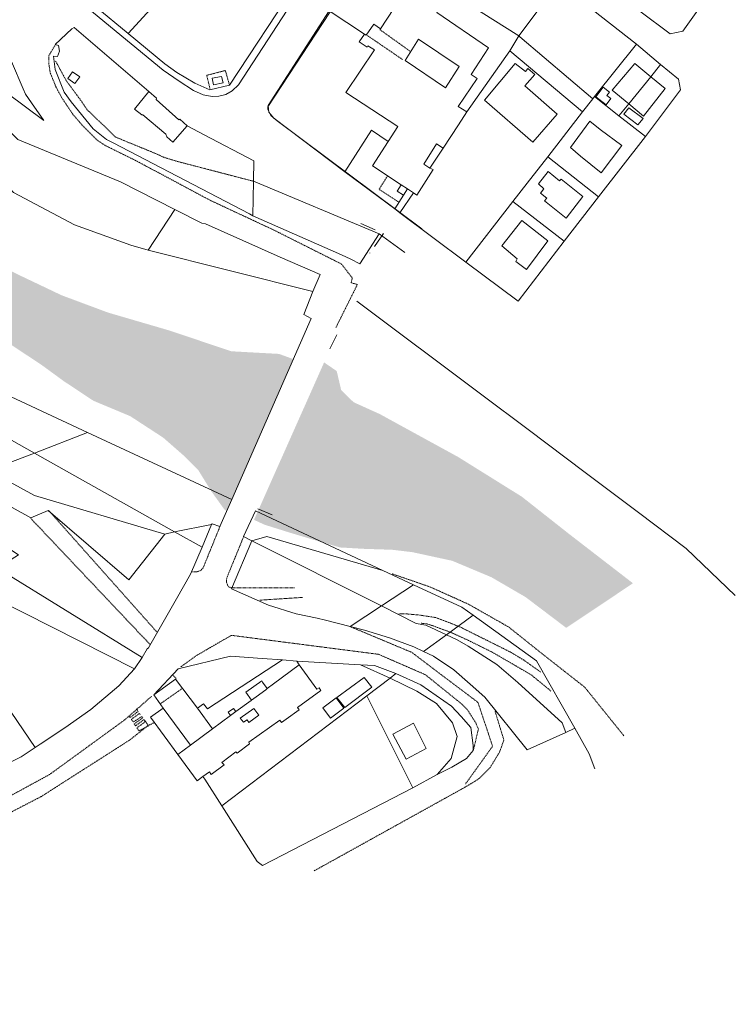
# Model space of a CAD drawing. Units: millimetres. Extents: x 1716 to 3656, y 5596 to 7230.
# Drawn here: x 3026 to 3255, y 6249 to 6563 of the extents above; entities that cross this region are included whole.
import ezdxf

# ---------------------------------------------------------------- set-up
doc = ezdxf.new("R2010")
doc.units = ezdxf.units.MM
for name, pattern in [('CONTINUA', [0, 0, 0]), ('INTERNA', [0]), ('TRATTEGGIATA5', [0.3, 0.15, -0.15]), ('TRATTO-PUNTO', [10, 5, -2.5, 0, -2.5])]:
    doc.linetypes.add(name, pattern=pattern)
doc.layers.add('Layer 11111', color=252, linetype='CONTINUA', lineweight=0)

msp = doc.modelspace()

# ---------------------------------------------------------------- hatches: boundary and pattern name
at = {"layer": 'Layer 11111'}
h = msp.add_hatch(color=4, dxfattribs=at)
h.dxf.hatch_style = 1
h.paths.add_polyline_path([(3092.12, 6406.19), (3091.45, 6406.67), (3087.3, 6412.47), (3083.21, 6419.11), (3078.73, 6423.64), (3071.97, 6429.55), (3061.44, 6436.41), (3049.7, 6441.32), (3040.28, 6447.56), (3033.19, 6452.74), (3021.55, 6460.45), (3014.35, 6465.22), (3006.82, 6468.78), (2997.92, 6472.92), (2982.13, 6478.92), (2972.38, 6483.95), (2962.37, 6491.22), (2947.66, 6501.28), (2931.54, 6514.07), (2918.55, 6519.97), (2902.6, 6528.63), (2891.89, 6534.13), (2877.65, 6547.55), (2866.29, 6561.93), (2852.1, 6581.21), (2844.31, 6595.94), (2836.62, 6611.07), (2825.7, 6633.61), (2819.67, 6646.44), (2812.06, 6660.25), (2804.8, 6670.48), (2798.78, 6684.51), (2795.5, 6694.97), (2790.77, 6707.35), (2787.52, 6719.54), (2784.05, 6730.93), (2776.15, 6763.09), (2766.72, 6803.29), (2761.98, 6818.06), (2762.44, 6823.82), (2760.38, 6840.48), (2758.34, 6854.74), (2758.88, 6868.09), (2762.16, 6896.66), (2769.32, 6924.11), (2776.5, 6944.37), (2780.61, 6958.06), (2783.25, 6971.93), (2784.89, 6986.94), (2787.27, 7000.67), (2794.78, 7021.84), (2802.54, 7034.55), (2806.98, 7049.46), (2823.37, 7112.22), (2837.45, 7149.51), (2847.61, 7190.28), (2848.92, 7230.19), (2878.72, 7221.31), (2874.46, 7181.4), (2860.47, 7142.8), (2833.21, 7062.84), (2827.79, 7044.28), (2822.58, 7026.53), (2817.94, 7008.41), (2810.22, 6992.65), (2802.93, 6971.98), (2799.14, 6941.66), (2791.13, 6921.88), (2783.66, 6908.66), (2780.74, 6901.83), (2780.26, 6891.94), (2784.86, 6875.03), (2787.74, 6862.28), (2789.52, 6838.95), (2787.35, 6828.43), (2785.29, 6818.33), (2783.41, 6809.69), (2784.49, 6790.97), (2795.32, 6763.24), (2798.12, 6754.21), (2802.71, 6737.3), (2807.6, 6722.27), (2810.33, 6709.78), (2812.17, 6701.23), (2821.44, 6677.4), (2826.67, 6667.72), (2834.78, 6654.72), (2842.77, 6645.6), (2852.95, 6624.35), (2866.56, 6601.31), (2873.81, 6584.55), (2882.53, 6567.62), (2893.12, 6555.18), (2903.65, 6545.81), (2917.98, 6537.59), (2935.33, 6530.08), (2953.09, 6520.07), (2972.42, 6511.82), (2983.76, 6504.62), (3002.42, 6493.06), (3025.86, 6481.51), (3039.56, 6474.99), (3054.39, 6469.46), (3073.76, 6463.8), (3093.72, 6457.11), (3108.94, 6456.27), (3113.5, 6454.61)])
h.paths.add_polyline_path([(3221.86, 6383.06), (3200.58, 6368.82), (3187.61, 6378.64), (3176.72, 6384.98), (3164.18, 6390.24), (3151.47, 6392.99), (3145.07, 6393.75), (3136.04, 6394.05), (3128.41, 6394.49), (3122.64, 6396.14), (3111.62, 6399.45), (3104.24, 6401.78), (3100.96, 6403.3), (3123.32, 6453.55), (3127.34, 6450.79), (3128.76, 6444.75), (3132.72, 6440.85), (3141.06, 6437.08), (3166.1, 6423.36), (3186.41, 6410.69), (3201.49, 6398.79)])

# ---------------------------------------------------------------- linework, layer by layer
for points in [[(3122.39, 6677.51), (3160.51, 6648.55), (3161.14, 6642.14), (3095.95, 6542.2), (3093.98, 6540.2), (3092, 6539.09), (3089.72, 6538.56), (3087.58, 6538.44), (3084.73, 6538.98), (3081.67, 6540.32), (3077.1, 6543.35), (3071.96, 6546.84), (3039.48, 6573.62), (3026.8, 6585.22), (3026.61, 6587.61), (3036.6, 6598.6), (3035.99, 6599.28), (3045.31, 6609.32), (3046, 6608.63), (3056.49, 6620.48)], [(3162.07, 6602.45), (3153.64, 6608.87), (3105.41, 6535.12), (3105.39, 6534.3), (3106.33, 6532.33), (3108.35, 6530.66), (3154.46, 6496.17)], [(3040.17, 6575.68), (3060.85, 6558.52), (3060.85, 6558.52), (3089.46, 6589.87)], [(3149.84, 6573.1), (3141.29, 6560.05), (3139.19, 6561.52), (3136.74, 6558.04), (3136.16, 6558.36), (3134.52, 6555.87), (3137.03, 6554.19), (3137.32, 6554.64), (3139.35, 6553.38), (3130.28, 6539.73), (3146.87, 6528.89), (3143.76, 6524.09), (3138.72, 6516.33), (3147.93, 6510.26), (3149.94, 6508.94), (3148.63, 6506.92), (3145.83, 6502.6), (3147.45, 6501.32), (3147.45, 6501.32), (3151.81, 6507.72), (3152.89, 6506.96), (3158.08, 6515.1), (3157.1, 6515.59), (3161.3, 6521.98), (3166.17, 6529.34), (3168.81, 6533.51), (3166.11, 6535.27), (3172.17, 6544.13), (3170.27, 6545.51), (3175.74, 6553.94), (3159.24, 6565.21)], [(3149.84, 6573.1), (3141.29, 6560.05), (3139.19, 6561.52), (3136.74, 6558.04), (3136.16, 6558.36), (3134.52, 6555.87), (3137.03, 6554.19), (3137.32, 6554.64), (3139.35, 6553.38), (3130.28, 6539.73), (3146.87, 6528.89), (3143.76, 6524.09), (3138.72, 6516.33), (3147.93, 6510.26), (3149.94, 6508.94), (3151.81, 6507.72), (3152.89, 6506.96), (3158.08, 6515.1), (3157.1, 6515.59), (3155.1, 6516.87), (3159.16, 6523.31), (3161.3, 6521.98), (3166.17, 6529.34), (3168.81, 6533.51), (3168.81, 6533.51), (3166.11, 6535.27), (3172.17, 6544.13), (3170.27, 6545.51), (3175.74, 6553.94), (3159.24, 6565.21)], [(2995.58, 6455.57), (3047.82, 6431.15), (3093.85, 6409.77), (3119.24, 6467.61), (3116.83, 6468.9), (3119.73, 6476.15), (3067.13, 6489.43), (3061.6, 6490.97), (3043.7, 6497.48), (3024.25, 6507.79)], [(3149.06, 6488.6), (3140.84, 6494.64)], [(3254.51, 6379.18), (3238.87, 6394.2), (3223.63, 6405.7), (3206.6, 6418.44), (3188.43, 6432.16), (3173.6, 6443.25), (3133.75, 6473.1)], [(3020.1, 6324.35), (3026.68, 6327.67), (3031.12, 6330.59), (3002.21, 6373.09)], [(3203.34, 6336.77), (3207.87, 6328.66), (3209.69, 6323.87)]]:
    msp.add_lwpolyline(points, dxfattribs=at)
for points in [[(3146.42, 6623.37), (3109.78, 6648.12), (3126.47, 6672.37), (3122.72, 6675.39), (3121.41, 6673.68), (3114.98, 6664.67), (3110.95, 6659.26), (3099.98, 6668.25), (3094.11, 6661.23), (3099.82, 6656.38), (3069.07, 6616.1), (3070.43, 6614.6), (3068.79, 6612.7), (3075.67, 6606.28), (3073.91, 6604.26), (3089.46, 6589.87), (3060.85, 6558.52), (3072.48, 6548.85), (3076.35, 6546.06), (3082.09, 6542.66), (3086.89, 6540.59), (3093.15, 6542.08), (3114.33, 6574.34), (3146.42, 6623.37)], [(3174.8, 6592.78), (3161.38, 6573.03), (3185.44, 6557.77), (3198.12, 6574.76), (3196.03, 6576.41), (3174.8, 6592.78)], [(3247.65, 6573.24), (3228.58, 6587.17), (3227.08, 6588.3), (3221.14, 6581.22), (3214.33, 6572.99), (3233.71, 6558.43), (3237.8, 6559.25), (3247.65, 6573.24)], [(3124.94, 6565.77), (3136.16, 6558.36), (3136.74, 6558.04), (3139.19, 6561.52), (3141.29, 6560.05), (3149.84, 6573.1), (3159.98, 6566.47), (3159.24, 6565.21), (3175.74, 6553.94), (3170.27, 6545.51), (3172.17, 6544.13), (3166.11, 6535.27), (3168.81, 6533.51), (3182.58, 6553.06), (3185.44, 6557.77), (3161.38, 6573.03), (3138.71, 6587.21), (3124.94, 6565.77)], [(3198.12, 6574.76), (3185.44, 6557.77), (3185.74, 6557.51), (3209.07, 6537.74), (3209.54, 6538.4), (3222.98, 6555.12), (3198.12, 6574.76)], [(3129.89, 6514.43), (3138.42, 6527.66), (3143.76, 6524.09), (3146.87, 6528.89), (3130.28, 6539.73), (3139.35, 6553.38), (3137.32, 6554.64), (3137.03, 6554.19), (3134.52, 6555.87), (3136.16, 6558.36), (3124.94, 6565.77), (3105.44, 6535.52), (3105.64, 6533.41), (3107.31, 6531.49), (3129.89, 6514.43)], [(3072.84, 6526.43), (3065.49, 6532.57), (3065.14, 6532.54), (3062.78, 6534.42), (3067.42, 6540), (3043.55, 6560.47), (3042.8, 6560.04), (3037.53, 6555.07), (3038.56, 6554.71), (3038.93, 6552.89), (3038.3, 6551.16), (3037.01, 6551.28), (3037.51, 6547.1), (3040.33, 6539.86), (3042.56, 6536.77), (3049.61, 6528.16), (3053.88, 6524.66), (3055.99, 6523.6), (3099.47, 6500.94), (3100.58, 6500.32), (3100.74, 6511.39), (3100.88, 6517.92), (3085.07, 6526.2), (3079.67, 6529.11), (3075.06, 6523.87), (3073.1, 6525.57), (3072.84, 6526.43)], [(3020.2, 6557.6), (3007.61, 6552.42), (3009.53, 6550.47), (3009.99, 6550.02), (3011.89, 6547.94), (3014.46, 6545.09), (3016.27, 6543.83), (3033.89, 6530.73), (3029.93, 6536.4), (3027.99, 6539.2), (3027.29, 6540.85), (3023.58, 6549.56), (3022.77, 6551.5), (3021.69, 6558.04), (3020.2, 6557.6)], [(3209.07, 6537.74), (3185.74, 6557.51), (3185.44, 6557.77), (3182.58, 6553.06), (3205.81, 6533.59), (3209.07, 6537.74)], [(3188.15, 6510.82), (3194.66, 6519.22), (3205.81, 6533.59), (3182.58, 6553.06), (3168.81, 6533.51), (3166.17, 6529.34), (3161.3, 6521.98), (3157.1, 6515.59), (3158.08, 6515.1), (3152.89, 6506.96), (3151.81, 6507.72), (3147.45, 6501.32), (3168.56, 6485.52), (3183.53, 6504.96), (3188.15, 6510.82)], [(3220.58, 6536.13), (3227.6, 6544.74), (3230.66, 6548.67), (3222.98, 6555.12), (3209.54, 6538.4), (3217.38, 6532.26), (3220.58, 6536.13)], [(3197.7, 6532.83), (3187.41, 6541.81), (3190.52, 6545.51), (3188.3, 6547.35), (3187.53, 6546.37), (3184.27, 6549.02), (3174.49, 6537.28), (3189.96, 6523.85), (3197.7, 6532.83)], [(3220.58, 6536.13), (3227.6, 6544.74), (3222.42, 6548.94), (3215.21, 6540.46), (3220.58, 6536.13)], [(3225.83, 6525.71), (3237.02, 6540.52), (3236.36, 6544.02), (3230.66, 6548.67), (3227.6, 6544.74), (3220.58, 6536.13), (3217.38, 6532.26), (3225.83, 6525.71)], [(3041.57, 6544.21), (3043.83, 6542.56), (3045.34, 6544.71), (3043.09, 6546.36), (3041.57, 6544.21)], [(3087.63, 6544.24), (3088.03, 6542.18), (3091.11, 6542.79), (3090.54, 6544.87), (3087.63, 6544.24)], [(3220.58, 6536.13), (3225.21, 6532.2), (3232.1, 6540.98), (3227.6, 6544.74), (3220.58, 6536.13)], [(3213.32, 6535.77), (3214.85, 6537.75), (3213.53, 6538.77), (3214.38, 6539.87), (3212.4, 6541.39), (3210.02, 6538.31), (3213.32, 6535.77)], [(3067.42, 6540), (3062.78, 6534.42), (3065.14, 6532.54), (3065.49, 6532.57), (3072.84, 6526.43), (3073.1, 6525.57), (3075.06, 6523.87), (3079.67, 6529.11), (3077.25, 6531.25), (3076.93, 6531.04), (3069.76, 6537.48), (3069.79, 6537.92), (3067.42, 6540)], [(3210.87, 6506.43), (3225.83, 6525.71), (3217.38, 6532.26), (3209.54, 6538.4), (3209.07, 6537.74), (3205.81, 6533.59), (3194.66, 6519.22), (3210.87, 6506.43)], [(3220.53, 6534.87), (3218.95, 6532.82), (3223.39, 6529.37), (3225.08, 6531.43), (3220.53, 6534.87)], [(3067.13, 6489.43), (3075.65, 6502.32), (3058.31, 6511.17), (3025.62, 6524.67), (3021.25, 6528.92), (3017.88, 6525.86), (3011.72, 6520.25), (3014.42, 6518.51), (3024.25, 6507.79), (3043.7, 6497.48), (3061.6, 6490.97), (3067.13, 6489.43)], [(3211.43, 6527.87), (3208.12, 6530.54), (3201.89, 6522.17), (3205.08, 6519.42), (3211.69, 6514.11), (3218.31, 6522.76), (3211.43, 6527.87)], [(3129.89, 6514.43), (3145.83, 6502.6), (3148.63, 6506.92), (3149.94, 6508.94), (3147.93, 6510.26), (3138.72, 6516.33), (3143.76, 6524.09), (3138.42, 6527.66), (3129.89, 6514.43)], [(3210.87, 6506.43), (3194.66, 6519.22), (3188.15, 6510.82), (3183.53, 6504.96), (3199.93, 6492.26), (3210.87, 6506.43)], [(3205.9, 6506.48), (3198.94, 6512.1), (3198.46, 6511.56), (3194.83, 6514.54), (3191.72, 6510.54), (3193.38, 6508.98), (3192.38, 6507.54), (3194.4, 6505.95), (3193.66, 6505.15), (3200.53, 6499.64), (3205.9, 6506.48)], [(3140.84, 6494.64), (3100.74, 6511.39), (3100.58, 6500.32), (3128.82, 6487.86), (3131.89, 6486.53), (3134.68, 6485.03), (3140.84, 6494.64)], [(3147.93, 6510.26), (3146.67, 6508.26), (3148.63, 6506.92), (3149.94, 6508.94), (3147.93, 6510.26)], [(3199.93, 6492.26), (3183.53, 6504.96), (3168.56, 6485.52), (3185.19, 6473.09), (3199.93, 6492.26)], [(3119.73, 6476.15), (3122.09, 6481.65), (3109.28, 6487.13), (3085.48, 6497.77), (3084.29, 6498.04), (3075.65, 6502.32), (3067.13, 6489.43), (3119.73, 6476.15)], [(3194.75, 6492.41), (3186.39, 6498.87), (3180.06, 6490.82), (3184.93, 6486.65), (3184.49, 6485.8), (3187.89, 6483.24), (3194.75, 6492.41)], [(2983.58, 6451.3), (2954.15, 6468.11), (2940.93, 6461.27), (2947.61, 6455.64), (3016.24, 6419.04), (3030.94, 6424.61), (2983.58, 6451.3)], [(2995.58, 6455.57), (2983.58, 6451.3), (3030.94, 6424.61), (3047.82, 6431.15), (2995.58, 6455.57)], [(3047.82, 6431.15), (3030.94, 6424.61), (3075.58, 6399.43), (3087.37, 6401.84), (3087.63, 6402.08), (3090.01, 6401.23), (3093.85, 6409.77), (3047.82, 6431.15)], [(3075.58, 6399.43), (3030.94, 6424.61), (3016.24, 6419.04), (3030.92, 6411.11), (3072.45, 6398.72), (3075.58, 6399.43)], [(3072.45, 6398.72), (3030.92, 6411.11), (3016.24, 6419.04), (3006.92, 6415.52), (3012.75, 6413.33), (3029.74, 6403.9), (3035.27, 6406.34), (3061.06, 6384.11), (3072.45, 6398.72)], [(3006.92, 6415.52), (2995.3, 6411.08), (2993.9, 6410.45), (3011.24, 6401.72), (3025.77, 6392.13), (3019, 6387.89), (3065.25, 6359.36), (3066.82, 6362.1), (3067.32, 6362.44), (3076.23, 6378.12), (3080.67, 6385.99), (3084.41, 6394.61), (3075.58, 6399.43), (3072.45, 6398.72), (3061.06, 6384.11), (3035.27, 6406.34), (3029.74, 6403.9), (3012.75, 6413.33), (3006.92, 6415.52)], [(3101.43, 6406.15), (3097.64, 6397.95), (3100.22, 6396.57), (3105, 6397.99), (3142.04, 6387.16), (3101.43, 6406.15)], [(3075.58, 6399.43), (3084.41, 6394.61), (3087.37, 6401.84), (3075.58, 6399.43)], [(3131.63, 6369.23), (3141.63, 6375.81), (3100.22, 6396.57), (3093.74, 6381.24), (3105.62, 6376.09), (3114.42, 6373.27), (3121.09, 6371.89), (3123.71, 6371.3), (3131.63, 6369.23)], [(3142.04, 6387.16), (3105, 6397.99), (3100.22, 6396.57), (3141.63, 6375.81), (3151.8, 6382.61), (3142.04, 6387.16)], [(3009.98, 6382.41), (3062.83, 6355.71), (3065.25, 6359.36), (3019, 6387.89), (3009.98, 6382.41)], [(2999.93, 6376.34), (3002.21, 6373.09), (3031.12, 6330.59), (3032.7, 6331.72), (3040.61, 6336.93), (3048.86, 6342.75), (3057.77, 6350.37), (3062.83, 6355.71), (3009.98, 6382.41), (2999.93, 6376.34)], [(3151.8, 6382.61), (3141.63, 6375.81), (3152.64, 6370.22), (3155.73, 6369.7), (3162.33, 6366.58), (3170.88, 6372.89), (3167.29, 6375.4), (3151.8, 6382.61)], [(3155.08, 6361.3), (3162.33, 6366.58), (3155.73, 6369.7), (3152.64, 6370.22), (3141.63, 6375.81), (3131.63, 6369.23), (3136.21, 6368.11), (3144.17, 6365.64), (3151.97, 6362.82), (3155.08, 6361.3)], [(3203.34, 6336.77), (3191.09, 6358.25), (3170.88, 6372.89), (3162.33, 6366.58), (3165.75, 6364.97), (3169.27, 6362.98), (3178.46, 6357.14), (3185.14, 6351.43), (3199.31, 6338.56), (3200.4, 6335.43), (3203.34, 6336.77)], [(3200.4, 6335.43), (3199.31, 6338.56), (3185.14, 6351.43), (3178.46, 6357.14), (3169.27, 6362.98), (3165.75, 6364.97), (3162.33, 6366.58), (3155.08, 6361.3), (3158.19, 6359.74), (3164.69, 6355.46), (3169.92, 6350.85), (3174.56, 6346.68), (3188.08, 6329.89), (3200.4, 6335.43)], [(3069, 6347.42), (3075.86, 6352.5), (3082.88, 6343.22), (3084.82, 6344.57), (3086.1, 6342.93), (3110.06, 6358.57), (3103.53, 6359.04), (3093.48, 6359.78), (3076.7, 6355.77), (3069, 6347.42)], [(3090.67, 6311.98), (3136.94, 6347.12), (3144.36, 6352.74), (3134.94, 6357.03), (3114.59, 6358.18), (3115.4, 6357.02), (3107.21, 6350.94), (3105.2, 6349.43), (3104.69, 6349.04), (3101.64, 6346.84), (3100.16, 6345.74), (3100.01, 6345.62), (3095.17, 6342.08), (3093.46, 6340.82), (3087.74, 6336.62), (3080.7, 6331.41), (3076.61, 6328.38), (3082.82, 6320.03), (3084.6, 6321.33), (3085.25, 6320.5), (3090.67, 6311.98)], [(3093.46, 6340.82), (3095.17, 6342.08), (3100.01, 6345.62), (3100.16, 6345.74), (3101.64, 6346.84), (3104.69, 6349.04), (3105.2, 6349.43), (3107.21, 6350.94), (3115.4, 6357.02), (3114.59, 6358.18), (3110.06, 6358.57), (3086.1, 6342.93), (3084.82, 6344.57), (3082.88, 6343.22), (3087.74, 6336.62), (3093.46, 6340.82)], [(3084.6, 6321.33), (3086.71, 6322.92), (3087.26, 6322.02), (3091.45, 6325.1), (3090.71, 6325.88), (3095.12, 6329.21), (3095.53, 6328.79), (3099.5, 6331.85), (3099.33, 6332.31), (3109.17, 6339.34), (3109.76, 6338.61), (3111.2, 6339.72), (3115.36, 6342.7), (3114.8, 6343.42), (3122.32, 6348.84), (3121.69, 6349.7), (3120.98, 6349.26), (3115.4, 6357.02), (3107.21, 6350.94), (3105.2, 6349.43), (3104.69, 6349.04), (3101.64, 6346.84), (3100.16, 6345.74), (3100.01, 6345.62), (3095.17, 6342.08), (3093.46, 6340.82), (3087.74, 6336.62), (3080.7, 6331.41), (3076.61, 6328.38), (3082.82, 6320.03), (3084.6, 6321.33)], [(3134.94, 6357.03), (3144.36, 6352.74), (3146.15, 6354.24), (3139.44, 6356.85), (3134.94, 6357.03)], [(3087.74, 6336.62), (3082.88, 6343.22), (3075.86, 6352.5), (3069, 6347.42), (3072, 6343.15), (3067.93, 6340.34), (3076.61, 6328.38), (3080.7, 6331.41), (3087.74, 6336.62)], [(3087.74, 6336.62), (3082.88, 6343.22), (3075.86, 6352.5), (3069, 6347.42), (3072, 6343.15), (3080.7, 6331.41), (3087.74, 6336.62)], [(3101.64, 6346.84), (3104.69, 6349.04), (3105.2, 6349.43), (3103.71, 6351.53), (3103.46, 6351.89), (3098.29, 6348.27), (3100.16, 6345.74), (3101.64, 6346.84)], [(3127.41, 6346.63), (3129.88, 6343.37), (3138.5, 6349.85), (3136.05, 6352.95), (3127.41, 6346.63)], [(3159.37, 6322), (3163.86, 6327.15), (3165.76, 6334.16), (3164.25, 6338.49), (3159.19, 6344.73), (3152.88, 6348.65), (3144.36, 6352.74), (3136.94, 6347.12), (3151.62, 6317.8), (3159.37, 6322)], [(3159.37, 6322), (3164.06, 6324.4), (3168.73, 6327.17), (3170.92, 6329.71), (3170.84, 6331.23), (3170.11, 6336.99), (3167.04, 6340.58), (3163.92, 6343.82), (3154.17, 6350.68), (3146.15, 6354.24), (3144.36, 6352.74), (3152.88, 6348.65), (3159.19, 6344.73), (3164.25, 6338.49), (3165.76, 6334.16), (3163.86, 6327.15), (3159.37, 6322)], [(3151.62, 6317.8), (3136.94, 6347.12), (3090.67, 6311.98), (3101.93, 6294.27), (3103.62, 6292.93), (3151.62, 6317.8)], [(3127.18, 6346.45), (3122.9, 6343.34), (3125.39, 6340.03), (3129.65, 6343.19), (3127.18, 6346.45)], [(3093.46, 6340.82), (3095.17, 6342.08), (3094.43, 6343.1), (3092.67, 6341.89), (3093.46, 6340.82)], [(3145.26, 6334.88), (3149.46, 6326.92), (3155.87, 6330.33), (3151.85, 6338.38), (3145.26, 6334.88)]]:
    msp.add_lwpolyline(points, close=True, dxfattribs=at)
at = {"layer": 'Layer 11111', "linetype": 'TRATTEGGIATA5'}
for points in [[(3150.66, 6552.94), (3141.11, 6559.79)], [(3137.13, 6557.89), (3148.42, 6550.19)], [(3127.1, 6464.72), (3133.93, 6478.41), (3131.94, 6479), (3132.32, 6480.51), (3128.85, 6484.97), (3107.19, 6495.85), (3087.05, 6505.26), (3063.15, 6518.02), (3053.34, 6522.87), (3050.82, 6524.58), (3046, 6529.44), (3043.18, 6532.73), (3039.65, 6537.99), (3037.7, 6541.62), (3035.94, 6545.96), (3035.49, 6548.89), (3035.52, 6551.54), (3037.53, 6554.87)], [(3037.63, 6549.76), (3041.07, 6543.45), (3045.65, 6537.25), (3047.71, 6534.22), (3056.85, 6525.45), (3069.47, 6520.27), (3072.19, 6519.02), (3076.18, 6517.79), (3100.74, 6511.39)], [(3093.15, 6542.08), (3091.8, 6546.73), (3085.88, 6545.2), (3086.96, 6540.74)], [(3143.56, 6513.11), (3140.86, 6508.82), (3147.21, 6504.66)], [(3035.52, 6406.22), (3070.03, 6367.42)], [(3029.71, 6403.79), (3067.73, 6363.57)], [(3090.14, 6401.32), (3084.74, 6388.03), (3083.95, 6387.13), (3082.66, 6386.69), (3081.02, 6386.68)], [(3097.61, 6397.87), (3092.23, 6384.69), (3092.14, 6383.48), (3092.68, 6382.02), (3093.74, 6381.56), (3114.13, 6381.62)], [(3144.99, 6386.08), (3157.28, 6381.83), (3169.47, 6376.33), (3182.21, 6369.09), (3193.3, 6360.23), (3206.46, 6349.89), (3218.96, 6334.38)], [(3116.46, 6378.55), (3102.81, 6377.66)], [(3147.14, 6373.32), (3149.45, 6373.3), (3153.65, 6372.92), (3158.8, 6372.14), (3163.29, 6370.49), (3167.14, 6368.89), (3182.82, 6361.07), (3187.1, 6358.48), (3192.51, 6354.65)], [(3131.63, 6369.23), (3151.29, 6361), (3160.17, 6354.26), (3172.4, 6345.05), (3177.07, 6331.03), (3168.47, 6319.05)], [(3154.25, 6370.32), (3156.01, 6370.12), (3158.03, 6369.48), (3163.6, 6367.45), (3169.6, 6364.71), (3176.94, 6361.07), (3189.32, 6353.88), (3195.8, 6348.57)], [(3077.58, 6356.36), (3082.67, 6360.05), (3093.74, 6366.44), (3140.65, 6360.39), (3155.62, 6353.88), (3165.2, 6346.15), (3167.38, 6344.41), (3169.15, 6342.51), (3170.64, 6340.18), (3171.69, 6338.54), (3172.53, 6336.5), (3170.97, 6329.83)], [(3074.95, 6353.83), (3076.09, 6352.59)], [(3078.1, 6349.5), (3071.08, 6344.6)], [(3068.93, 6338.51), (3067, 6337.52), (3061.28, 6333.02), (3033.09, 6315), (2904.82, 6248.66), (2903.88, 6250.16), (3035.75, 6322.03), (3059.75, 6339.5), (3068.38, 6347.07)], [(3063.51, 6342.94), (3063.95, 6342.13), (3061.4, 6340.19), (3061.03, 6340.6)], [(3066.41, 6338.96), (3063.6, 6336.93), (3064.24, 6335.96), (3067.28, 6337.56), (3065.88, 6339.58), (3063.13, 6337.54), (3062.74, 6338.19), (3065.46, 6340.1), (3065.14, 6340.52), (3062.47, 6338.79), (3061.8, 6339.62), (3064.46, 6341.53), (3064.68, 6341.07)], [(3120.12, 6291.26), (3168.33, 6317.99), (3171.53, 6319.91), (3172.9, 6320.84), (3176.37, 6324.38), (3179.23, 6329.1), (3180.69, 6332.98), (3177.86, 6342.23)]]:
    msp.add_lwpolyline(points, dxfattribs=at)
at = {"layer": 'Layer 11111', "linetype": 'INTERNA'}
for points in [[(3162.1, 6541.25), (3149.14, 6549.94), (3153.45, 6556.74), (3166.39, 6547.99), (3162.1, 6541.25)], [(3045.34, 6544.71), (3043.83, 6542.56), (3041.57, 6544.21), (3043.09, 6546.36), (3045.34, 6544.71)], [(3102.47, 6340.94), (3099.33, 6338.63), (3098.76, 6339.51), (3097.56, 6338.69), (3096.54, 6340.05), (3100.92, 6343.06), (3102.47, 6340.94)]]:
    msp.add_lwpolyline(points, close=True, dxfattribs=at)
at = {"layer": 'Layer 11111', "linetype": 'TRATTO-PUNTO'}
for points in [[(3135.05, 6497.89), (3142.26, 6494.67), (3137.75, 6488.32)], [(3127.41, 6462.35), (3124.15, 6455.92)], [(3102.16, 6406.87), (3108.04, 6404.31)]]:
    msp.add_lwpolyline(points, dxfattribs=at)

doc.saveas('drawing.dxf')
